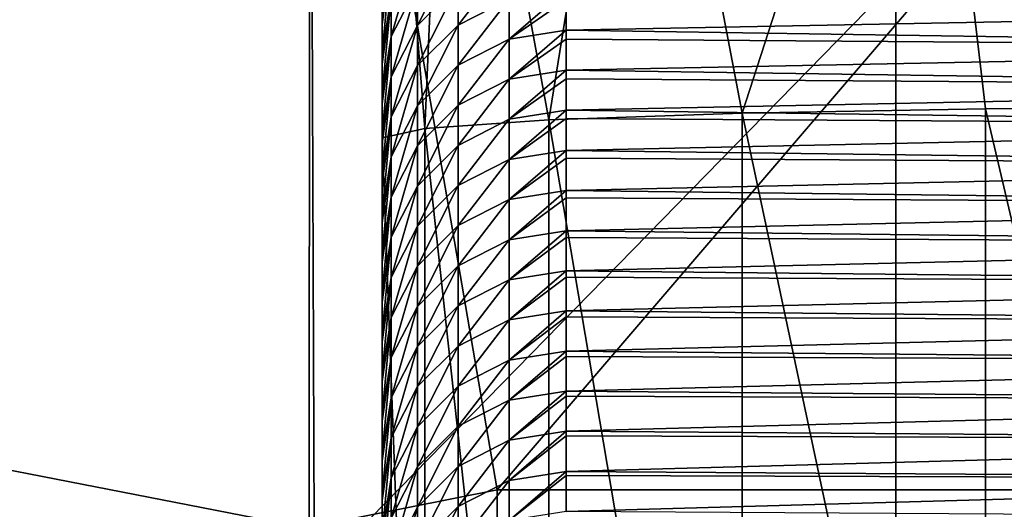
# Model space of a CAD drawing. Units: millimetres. Extents: x -108 to 122, y -42 to 42.
# Drawn here: x -63 to -59, y 11 to 13 of the extents above; entities that cross this region are included whole.
import ezdxf

# ---------------------------------------------------------------- set-up
doc = ezdxf.new("R2010")
doc.units = ezdxf.units.MM
doc.header["$LTSCALE"] = 65.185185
for name, color, linetype in [('1', 7, 'CONTINUOUS'), ('24', 7, 'CONTINUOUS'), ('41', 7, 'CONTINUOUS'), ('42', 7, 'CONTINUOUS'), ('52', 7, 'CONTINUOUS'), ('53', 7, 'CONTINUOUS'), ('54', 7, 'CONTINUOUS'), ('59', 7, 'CONTINUOUS')]:
    doc.layers.add(name, color=color, linetype=linetype)

msp = doc.modelspace()

# ---------------------------------------------------------------- linework, layer by layer
at = {"layer": '1', "linetype": 'Continuous'}
for points in [[(-59.0638, 8.295, 27.66), (-63.9574, 8.295, 27.66), (-59.0638, 13.3, 27.66), (-59.0638, 8.295, 27.66)], [(-59.0638, 13.3, 27.66), (-63.9574, 8.295, 27.66), (-63.9574, 13.3, 27.66), (-59.0638, 13.3, 27.66)], [(-54.1702, 8.295, 27.66), (-59.0638, 8.295, 27.66), (-54.1702, 13.3, 27.66), (-54.1702, 8.295, 27.66)], [(-54.1702, 13.3, 27.66), (-59.0638, 8.295, 27.66), (-59.0638, 13.3, 27.66), (-54.1702, 13.3, 27.66)]]:
    msp.add_3dface(points, dxfattribs=at)
at = {"layer": '24', "linetype": 'Continuous'}
for points in [[(-66.6206, 16.6454, 35.4532), (-66.6206, 11.8896, 35.4804), (-61.6156, 15.8298, 35.4585), (-66.6206, 16.6454, 35.4532)], [(-56.6106, 15.973, 35.4576), (-61.6156, 15.8298, 35.4585), (-60.8, 11.0827, 35.4841), (-56.6106, 15.973, 35.4576)], [(-56.6106, 11.0827, 35.4841), (-56.6106, 15.973, 35.4576), (-60.8, 11.0827, 35.4841), (-56.6106, 11.0827, 35.4841)], [(-61.6156, 15.8298, 35.4585), (-66.6206, 11.8896, 35.4804), (-61.6178, 10.9147, 35.4848), (-61.6156, 15.8298, 35.4585)], [(-61.6156, 15.8298, 35.4585), (-61.6178, 10.9147, 35.4848), (-61.5963, 10.9238, 35.4848), (-61.6156, 15.8298, 35.4585)], [(-60.8, 11.0827, 35.4841), (-61.6156, 15.8298, 35.4585), (-61.5963, 10.9238, 35.4848), (-60.8, 11.0827, 35.4841)], [(-66.6206, 11.8896, 35.4804), (-66.6206, 7.1338, 35.4985), (-62.2696, 10.473, 35.4867), (-66.6206, 11.8896, 35.4804)], [(-61.6178, 10.9147, 35.4848), (-66.6206, 11.8896, 35.4804), (-62.2696, 10.473, 35.4867), (-61.6178, 10.9147, 35.4848)]]:
    msp.add_3dface(points, dxfattribs=at)
at = {"layer": '41', "linetype": 'Continuous'}
for points in [[(-55.8, 11.0827, 35.4841), (-56.6106, 11.0827, 35.4841), (-60.8, 10.7027, 35.4109), (-55.8, 11.0827, 35.4841)], [(-55.8, 10.776, 35.4373), (-55.8, 11.0827, 35.4841), (-60.8, 10.7027, 35.4109), (-55.8, 10.776, 35.4373)], [(-56.6106, 11.0827, 35.4841), (-60.8, 11.0827, 35.4841), (-60.8, 10.7027, 35.4109), (-56.6106, 11.0827, 35.4841)]]:
    msp.add_3dface(points, dxfattribs=at)
at = {"layer": '42', "linetype": 'Continuous'}
msp.add_3dface([(-60.8, 11.0827, 35.4841), (-61.5963, 10.9238, 35.4848), (-60.8, 10.7027, 35.4109), (-60.8, 11.0827, 35.4841)], dxfattribs=at)
at = {"layer": '52', "linetype": 'Continuous'}
for points in [[(-60.5, 13.2175, 137.8423), (-55.5, 13.1789, 136.7377), (-60.5, 13.0839, 134.0147), (-60.5, 13.2175, 137.8423)], [(-55.5, 13.1789, 136.7377), (-55.5, 13.0081, 131.8458), (-60.5, 13.0839, 134.0147), (-55.5, 13.1789, 136.7377)], [(-60.5, 13.0839, 134.0147), (-55.5, 13.0081, 131.8458), (-60.5, 13.0449, 132.8979), (-60.5, 13.0839, 134.0147)], [(-60.5, 13.0449, 132.8979), (-55.5, 13.0081, 131.8458), (-60.5, 12.9092, 129.0128), (-60.5, 13.0449, 132.8979)], [(-55.5, 13.0081, 131.8458), (-55.5, 12.8373, 126.9539), (-60.5, 12.9092, 129.0128), (-55.5, 13.0081, 131.8458)], [(-60.5, 12.9092, 129.0128), (-55.5, 12.8373, 126.9539), (-60.5, 12.8722, 127.9534), (-60.5, 12.9092, 129.0128)], [(-60.5, 12.8722, 127.9534), (-55.5, 12.8373, 126.9539), (-60.5, 12.7345, 124.0108), (-60.5, 12.8722, 127.9534)], [(-55.5, 12.8373, 126.9539), (-55.5, 12.6665, 122.0621), (-60.5, 12.7345, 124.0108), (-55.5, 12.8373, 126.9539)], [(-60.5, 12.7345, 124.0108), (-55.5, 12.6665, 122.0621), (-60.5, 12.6995, 123.0089), (-60.5, 12.7345, 124.0108)], [(-60.5, 12.6995, 123.0089), (-55.5, 12.6665, 122.0621), (-60.5, 12.5598, 119.0089), (-60.5, 12.6995, 123.0089)], [(-55.5, 12.6665, 122.0621), (-55.5, 12.4956, 117.1702), (-60.5, 12.5598, 119.0089), (-55.5, 12.6665, 122.0621)], [(-60.5, 12.5598, 119.0089), (-55.5, 12.4956, 117.1702), (-60.5, 12.5269, 118.0645), (-60.5, 12.5598, 119.0089)], [(-60.5, 12.5269, 118.0645), (-55.5, 12.4956, 117.1702), (-60.5, 12.3852, 114.0069), (-60.5, 12.5269, 118.0645)], [(-55.5, 12.4956, 117.1702), (-55.5, 12.3248, 112.2784), (-60.5, 12.3852, 114.0069), (-55.5, 12.4956, 117.1702)], [(-60.5, 12.3852, 114.0069), (-55.5, 12.3248, 112.2784), (-60.5, 12.3542, 113.12), (-60.5, 12.3852, 114.0069)], [(-60.5, 12.3542, 113.12), (-55.5, 12.3248, 112.2784), (-60.5, 12.2105, 109.005), (-60.5, 12.3542, 113.12)], [(-55.5, 12.3248, 112.2784), (-55.5, 12.154, 107.3865), (-60.5, 12.2105, 109.005), (-55.5, 12.3248, 112.2784)], [(-60.5, 12.2105, 109.005), (-55.5, 12.154, 107.3865), (-60.5, 12.1815, 108.1755), (-60.5, 12.2105, 109.005)], [(-60.5, 12.1815, 108.1755), (-55.5, 12.154, 107.3865), (-60.5, 12.0358, 104.003), (-60.5, 12.1815, 108.1755)], [(-55.5, 12.154, 107.3865), (-55.5, 11.9832, 102.4947), (-60.5, 12.0358, 104.003), (-55.5, 12.154, 107.3865)], [(-60.5, 12.0358, 104.003), (-55.5, 11.9832, 102.4947), (-60.5, 12.0089, 103.2311), (-60.5, 12.0358, 104.003)], [(-60.5, 12.0089, 103.2311), (-55.5, 11.9832, 102.4947), (-60.5, 11.8612, 99.0011), (-60.5, 12.0089, 103.2311)], [(-55.5, 11.9832, 102.4947), (-55.5, 11.8123, 97.6028), (-60.5, 11.8612, 99.0011), (-55.5, 11.9832, 102.4947)], [(-60.5, 11.8612, 99.0011), (-55.5, 11.8123, 97.6028), (-60.5, 11.8362, 98.2866), (-60.5, 11.8612, 99.0011)], [(-60.5, 11.8362, 98.2866), (-55.5, 11.8123, 97.6028), (-60.5, 11.6865, 93.9991), (-60.5, 11.8362, 98.2866)], [(-55.5, 11.8123, 97.6028), (-55.5, 11.6415, 92.7109), (-60.5, 11.6865, 93.9991), (-55.5, 11.8123, 97.6028)], [(-60.5, 11.6865, 93.9991), (-55.5, 11.6415, 92.7109), (-60.5, 11.6635, 93.3422), (-60.5, 11.6865, 93.9991)], [(-60.5, 11.6635, 93.3422), (-55.5, 11.6415, 92.7109), (-60.5, 11.5118, 88.9972), (-60.5, 11.6635, 93.3422)], [(-55.5, 11.6415, 92.7109), (-55.5, 11.4707, 87.8191), (-60.5, 11.5118, 88.9972), (-55.5, 11.6415, 92.7109)], [(-60.5, 11.5118, 88.9972), (-55.5, 11.4707, 87.8191), (-60.5, 11.4909, 88.3977), (-60.5, 11.5118, 88.9972)], [(-60.5, 11.4909, 88.3977), (-55.5, 11.4707, 87.8191), (-60.5, 11.3371, 83.9952), (-60.5, 11.4909, 88.3977)], [(-55.5, 11.4707, 87.8191), (-55.5, 11.2998, 82.9272), (-60.5, 11.3371, 83.9952), (-55.5, 11.4707, 87.8191)], [(-60.5, 11.3371, 83.9952), (-55.5, 11.2998, 82.9272), (-60.5, 11.3182, 83.4532), (-60.5, 11.3371, 83.9952)], [(-60.5, 11.3182, 83.4532), (-55.5, 11.2998, 82.9272), (-60.5, 11.1625, 78.9933), (-60.5, 11.3182, 83.4532)], [(-55.5, 11.2998, 82.9272), (-55.5, 11.129, 78.0354), (-60.5, 11.1625, 78.9933), (-55.5, 11.2998, 82.9272)], [(-60.5, 11.1625, 78.9933), (-55.5, 11.129, 78.0354), (-60.5, 11.1455, 78.5088), (-60.5, 11.1625, 78.9933)], [(-60.5, 11.1455, 78.5088), (-55.5, 11.129, 78.0354), (-60.5, 10.9878, 73.9913), (-60.5, 11.1455, 78.5088)], [(-55.5, 11.129, 78.0354), (-55.5, 10.9582, 73.1435), (-60.5, 10.9878, 73.9913), (-55.5, 11.129, 78.0354)]]:
    msp.add_3dface(points, dxfattribs=at)
at = {"layer": '53', "linetype": 'Continuous'}
for points in [[(-61.3, 14.9044, 209.0719), (-61.3, 12.6144, 212.1207), (-61.3, 15.008, 212.0371), (-61.3, 14.9044, 209.0719)], [(-61.3, 14.8353, 207.0919), (-61.3, 12.6144, 212.1207), (-61.3, 14.9044, 209.0719), (-61.3, 14.8353, 207.0919)], [(-61.3, 12.4417, 207.1732), (-61.3, 12.6144, 212.1207), (-61.3, 14.8353, 207.0919), (-61.3, 12.4417, 207.1732)], [(-61.3, 14.7298, 204.07), (-61.3, 12.4417, 207.1732), (-61.3, 14.8353, 207.0919), (-61.3, 14.7298, 204.07)], [(-61.3, 14.6626, 202.1467), (-61.3, 12.4417, 207.1732), (-61.3, 14.7298, 204.07), (-61.3, 14.6626, 202.1467)], [(-61.3, 12.2689, 202.2256), (-61.3, 12.4417, 207.1732), (-61.3, 14.6626, 202.1467), (-61.3, 12.2689, 202.2256)], [(-61.3, 14.5551, 199.068), (-61.3, 12.2689, 202.2256), (-61.3, 14.6626, 202.1467), (-61.3, 14.5551, 199.068)], [(-61.3, 14.4899, 197.2014), (-61.3, 12.2689, 202.2256), (-61.3, 14.5551, 199.068), (-61.3, 14.4899, 197.2014)], [(-61.3, 12.0961, 197.2781), (-61.3, 12.2689, 202.2256), (-61.3, 14.4899, 197.2014), (-61.3, 12.0961, 197.2781)], [(-61.3, 14.3804, 194.0661), (-61.3, 12.0961, 197.2781), (-61.3, 14.4899, 197.2014), (-61.3, 14.3804, 194.0661)], [(-61.3, 14.3172, 192.2562), (-61.3, 12.0961, 197.2781), (-61.3, 14.3804, 194.0661), (-61.3, 14.3172, 192.2562)], [(-61.3, 11.9233, 192.3305), (-61.3, 12.0961, 197.2781), (-61.3, 14.3172, 192.2562), (-61.3, 11.9233, 192.3305)], [(-61.3, 14.2057, 189.0641), (-61.3, 11.9233, 192.3305), (-61.3, 14.3172, 192.2562), (-61.3, 14.2057, 189.0641)], [(-61.3, 14.1445, 187.311), (-61.3, 11.9233, 192.3305), (-61.3, 14.2057, 189.0641), (-61.3, 14.1445, 187.311)], [(-61.3, 11.7506, 187.3829), (-61.3, 11.9233, 192.3305), (-61.3, 14.1445, 187.311), (-61.3, 11.7506, 187.3829)], [(-61.3, 14.0311, 184.0622), (-61.3, 11.7506, 187.3829), (-61.3, 14.1445, 187.311), (-61.3, 14.0311, 184.0622)], [(-61.3, 13.9718, 182.3657), (-61.3, 11.7506, 187.3829), (-61.3, 14.0311, 184.0622), (-61.3, 13.9718, 182.3657)], [(-61.3, 11.5778, 182.4354), (-61.3, 11.7506, 187.3829), (-61.3, 13.9718, 182.3657), (-61.3, 11.5778, 182.4354)], [(-61.3, 13.8564, 179.0602), (-61.3, 11.5778, 182.4354), (-61.3, 13.9718, 182.3657), (-61.3, 13.8564, 179.0602)], [(-61.3, 13.7991, 177.4205), (-61.3, 11.5778, 182.4354), (-61.3, 13.8564, 179.0602), (-61.3, 13.7991, 177.4205)], [(-61.3, 11.405, 177.4878), (-61.3, 11.5778, 182.4354), (-61.3, 13.7991, 177.4205), (-61.3, 11.405, 177.4878)], [(-61.3, 13.6817, 174.0583), (-61.3, 11.405, 177.4878), (-61.3, 13.7991, 177.4205), (-61.3, 13.6817, 174.0583)], [(-61.3, 13.6264, 172.4753), (-61.3, 11.405, 177.4878), (-61.3, 13.6817, 174.0583), (-61.3, 13.6264, 172.4753)], [(-61.3, 11.2323, 172.5403), (-61.3, 11.405, 177.4878), (-61.3, 13.6264, 172.4753), (-61.3, 11.2323, 172.5403)], [(-61.3, 13.5071, 169.0563), (-61.3, 11.2323, 172.5403), (-61.3, 13.6264, 172.4753), (-61.3, 13.5071, 169.0563)], [(-61.3, 13.4538, 167.53), (-61.3, 11.2323, 172.5403), (-61.3, 13.5071, 169.0563), (-61.3, 13.4538, 167.53)], [(-61.3, 11.0595, 167.5927), (-61.3, 11.2323, 172.5403), (-61.3, 13.4538, 167.53), (-61.3, 11.0595, 167.5927)], [(-61.3, 13.3324, 164.0544), (-61.3, 11.0595, 167.5927), (-61.3, 13.4538, 167.53), (-61.3, 13.3324, 164.0544)], [(-61.3, 13.2811, 162.5848), (-61.3, 11.0595, 167.5927), (-61.3, 13.3324, 164.0544), (-61.3, 13.2811, 162.5848)], [(-61.3, 10.8867, 162.6451), (-61.3, 11.0595, 167.5927), (-61.3, 13.2811, 162.5848), (-61.3, 10.8867, 162.6451)], [(-61.3, 13.1577, 159.0524), (-61.3, 10.8867, 162.6451), (-61.3, 13.2811, 162.5848), (-61.3, 13.1577, 159.0524)], [(-61.3, 13.1084, 157.6395), (-61.3, 10.8867, 162.6451), (-61.3, 13.1577, 159.0524), (-61.3, 13.1084, 157.6395)], [(-61.3, 10.7139, 157.6976), (-61.3, 10.8867, 162.6451), (-61.3, 13.1084, 157.6395), (-61.3, 10.7139, 157.6976)], [(-61.3, 12.983, 154.0505), (-61.3, 10.7139, 157.6976), (-61.3, 13.1084, 157.6395), (-61.3, 12.983, 154.0505)], [(-61.3, 12.9357, 152.6943), (-61.3, 10.7139, 157.6976), (-61.3, 12.983, 154.0505), (-61.3, 12.9357, 152.6943)], [(-61.3, 10.5412, 152.75), (-61.3, 10.7139, 157.6976), (-61.3, 12.9357, 152.6943), (-61.3, 10.5412, 152.75)], [(-61.3, 12.8084, 149.0485), (-61.3, 10.5412, 152.75), (-61.3, 12.9357, 152.6943), (-61.3, 12.8084, 149.0485)], [(-61.3, 12.763, 147.7491), (-61.3, 10.5412, 152.75), (-61.3, 12.8084, 149.0485), (-61.3, 12.763, 147.7491)], [(-61.3, 10.3684, 147.8025), (-61.3, 10.5412, 152.75), (-61.3, 12.763, 147.7491), (-61.3, 10.3684, 147.8025)], [(-61.3, 12.6337, 144.0466), (-61.3, 10.3684, 147.8025), (-61.3, 12.763, 147.7491), (-61.3, 12.6337, 144.0466)], [(-61.3, 12.5903, 142.8038), (-61.3, 10.3684, 147.8025), (-61.3, 12.6337, 144.0466), (-61.3, 12.5903, 142.8038)], [(-61.3, 12.4417, 207.1732), (-61.3, 7.6125, 212.2954), (-61.3, 12.6144, 212.1207), (-61.3, 12.4417, 207.1732)], [(-61.3, 10.1956, 142.8549), (-61.3, 10.3684, 147.8025), (-61.3, 12.5903, 142.8038), (-61.3, 10.1956, 142.8549)], [(-61.3, 12.459, 139.0446), (-61.3, 10.1956, 142.8549), (-61.3, 12.5903, 142.8038), (-61.3, 12.459, 139.0446)], [(-61.3, 12.4176, 137.8586), (-61.3, 10.1956, 142.8549), (-61.3, 12.459, 139.0446), (-61.3, 12.4176, 137.8586)], [(-61.3, 7.4395, 207.343), (-61.3, 7.6125, 212.2954), (-61.3, 12.4417, 207.1732), (-61.3, 7.4395, 207.343)], [(-61.3, 12.2689, 202.2256), (-61.3, 7.4395, 207.343), (-61.3, 12.4417, 207.1732), (-61.3, 12.2689, 202.2256)], [(-61.3, 10.0228, 137.9074), (-61.3, 10.1956, 142.8549), (-61.3, 12.4176, 137.8586), (-61.3, 10.0228, 137.9074)], [(-61.3, 12.2843, 134.0427), (-61.3, 10.0228, 137.9074), (-61.3, 12.4176, 137.8586), (-61.3, 12.2843, 134.0427)], [(-61.3, 12.2449, 132.9134), (-61.3, 10.0228, 137.9074), (-61.3, 12.2843, 134.0427), (-61.3, 12.2449, 132.9134)], [(-61.3, 7.2666, 202.3906), (-61.3, 7.4395, 207.343), (-61.3, 12.2689, 202.2256), (-61.3, 7.2666, 202.3906)], [(-61.3, 12.0961, 197.2781), (-61.3, 7.2666, 202.3906), (-61.3, 12.2689, 202.2256), (-61.3, 12.0961, 197.2781)], [(-61.3, 9.8501, 132.9598), (-61.3, 10.0228, 137.9074), (-61.3, 12.2449, 132.9134), (-61.3, 9.8501, 132.9598)], [(-61.3, 12.1097, 129.0407), (-61.3, 9.8501, 132.9598), (-61.3, 12.2449, 132.9134), (-61.3, 12.1097, 129.0407)], [(-61.3, 12.0722, 127.9681), (-61.3, 9.8501, 132.9598), (-61.3, 12.1097, 129.0407), (-61.3, 12.0722, 127.9681)], [(-61.3, 7.0937, 197.4382), (-61.3, 7.2666, 202.3906), (-61.3, 12.0961, 197.2781), (-61.3, 7.0937, 197.4382)], [(-61.3, 11.9233, 192.3305), (-61.3, 7.0937, 197.4382), (-61.3, 12.0961, 197.2781), (-61.3, 11.9233, 192.3305)], [(-61.3, 9.6773, 128.0122), (-61.3, 9.8501, 132.9598), (-61.3, 12.0722, 127.9681), (-61.3, 9.6773, 128.0122)], [(-61.3, 11.935, 124.0388), (-61.3, 9.6773, 128.0122), (-61.3, 12.0722, 127.9681), (-61.3, 11.935, 124.0388)], [(-61.3, 11.8995, 123.0229), (-61.3, 9.6773, 128.0122), (-61.3, 11.935, 124.0388), (-61.3, 11.8995, 123.0229)], [(-61.3, 6.9207, 192.4858), (-61.3, 7.0937, 197.4382), (-61.3, 11.9233, 192.3305), (-61.3, 6.9207, 192.4858)], [(-61.3, 11.7506, 187.3829), (-61.3, 6.9207, 192.4858), (-61.3, 11.9233, 192.3305), (-61.3, 11.7506, 187.3829)], [(-61.3, 9.5045, 123.0647), (-61.3, 9.6773, 128.0122), (-61.3, 11.8995, 123.0229), (-61.3, 9.5045, 123.0647)], [(-61.3, 11.7603, 119.0368), (-61.3, 9.5045, 123.0647), (-61.3, 11.8995, 123.0229), (-61.3, 11.7603, 119.0368)], [(-61.3, 11.7268, 118.0777), (-61.3, 9.5045, 123.0647), (-61.3, 11.7603, 119.0368), (-61.3, 11.7268, 118.0777)], [(-61.3, 6.7478, 187.5333), (-61.3, 6.9207, 192.4858), (-61.3, 11.7506, 187.3829), (-61.3, 6.7478, 187.5333)], [(-61.3, 11.5778, 182.4354), (-61.3, 6.7478, 187.5333), (-61.3, 11.7506, 187.3829), (-61.3, 11.5778, 182.4354)], [(-61.3, 9.3318, 118.1171), (-61.3, 9.5045, 123.0647), (-61.3, 11.7268, 118.0777), (-61.3, 9.3318, 118.1171)], [(-61.3, 11.5857, 114.0349), (-61.3, 9.3318, 118.1171), (-61.3, 11.7268, 118.0777), (-61.3, 11.5857, 114.0349)], [(-61.3, 11.5541, 113.1324), (-61.3, 9.3318, 118.1171), (-61.3, 11.5857, 114.0349), (-61.3, 11.5541, 113.1324)], [(-61.3, 6.5748, 182.5809), (-61.3, 6.7478, 187.5333), (-61.3, 11.5778, 182.4354), (-61.3, 6.5748, 182.5809)], [(-61.3, 11.405, 177.4878), (-61.3, 6.5748, 182.5809), (-61.3, 11.5778, 182.4354), (-61.3, 11.405, 177.4878)], [(-61.3, 9.159, 113.1696), (-61.3, 9.3318, 118.1171), (-61.3, 11.5541, 113.1324), (-61.3, 9.159, 113.1696)], [(-61.3, 11.411, 109.0329), (-61.3, 9.159, 113.1696), (-61.3, 11.5541, 113.1324), (-61.3, 11.411, 109.0329)], [(-61.3, 11.3815, 108.1872), (-61.3, 9.159, 113.1696), (-61.3, 11.411, 109.0329), (-61.3, 11.3815, 108.1872)], [(-61.3, 6.4019, 177.6285), (-61.3, 6.5748, 182.5809), (-61.3, 11.405, 177.4878), (-61.3, 6.4019, 177.6285)], [(-61.3, 11.2323, 172.5403), (-61.3, 6.4019, 177.6285), (-61.3, 11.405, 177.4878), (-61.3, 11.2323, 172.5403)], [(-61.3, 8.9862, 108.222), (-61.3, 9.159, 113.1696), (-61.3, 11.3815, 108.1872), (-61.3, 8.9862, 108.222)], [(-61.3, 11.2363, 104.031), (-61.3, 8.9862, 108.222), (-61.3, 11.3815, 108.1872), (-61.3, 11.2363, 104.031)], [(-61.3, 11.2088, 103.2419), (-61.3, 8.9862, 108.222), (-61.3, 11.2363, 104.031), (-61.3, 11.2088, 103.2419)], [(-61.3, 6.2289, 172.6761), (-61.3, 6.4019, 177.6285), (-61.3, 11.2323, 172.5403), (-61.3, 6.2289, 172.6761)], [(-61.3, 11.0595, 167.5927), (-61.3, 6.2289, 172.6761), (-61.3, 11.2323, 172.5403), (-61.3, 11.0595, 167.5927)], [(-61.3, 8.8134, 103.2744), (-61.3, 8.9862, 108.222), (-61.3, 11.2088, 103.2419), (-61.3, 8.8134, 103.2744)], [(-61.3, 11.0616, 99.029), (-61.3, 8.8134, 103.2744), (-61.3, 11.2088, 103.2419), (-61.3, 11.0616, 99.029)], [(-61.3, 11.0361, 98.2967), (-61.3, 8.8134, 103.2744), (-61.3, 11.0616, 99.029), (-61.3, 11.0361, 98.2967)], [(-61.3, 6.056, 167.7237), (-61.3, 6.2289, 172.6761), (-61.3, 11.0595, 167.5927), (-61.3, 6.056, 167.7237)], [(-61.3, 10.8867, 162.6451), (-61.3, 6.056, 167.7237), (-61.3, 11.0595, 167.5927), (-61.3, 10.8867, 162.6451)], [(-61.3, 8.6407, 98.3269), (-61.3, 8.8134, 103.2744), (-61.3, 11.0361, 98.2967), (-61.3, 8.6407, 98.3269)], [(-61.3, 10.887, 94.0271), (-61.3, 8.6407, 98.3269), (-61.3, 11.0361, 98.2967), (-61.3, 10.887, 94.0271)]]:
    msp.add_3dface(points, dxfattribs=at)
at = {"layer": '54', "linetype": 'Continuous'}
for points in [[(-57.5, 15.1406, 215.8348), (-58.9542, 15.1305, 215.5457), (-57.5, 12.7471, 215.9184), (-57.5, 15.1406, 215.8348)], [(-60.187, 15.1017, 214.7225), (-61.0107, 15.0587, 213.4905), (-60.5743, 12.6924, 214.353), (-60.187, 15.1017, 214.7225)], [(-59.7336, 12.7217, 215.1931), (-60.187, 15.1017, 214.7225), (-60.5743, 12.6924, 214.353), (-59.7336, 12.7217, 215.1931)], [(-58.9542, 15.1305, 215.5457), (-60.187, 15.1017, 214.7225), (-59.7336, 12.7217, 215.1931), (-58.9542, 15.1305, 215.5457)], [(-58.6743, 12.7406, 215.7325), (-58.9542, 15.1305, 215.5457), (-59.7336, 12.7217, 215.1931), (-58.6743, 12.7406, 215.7325)], [(-57.5, 12.7471, 215.9184), (-58.9542, 15.1305, 215.5457), (-58.6743, 12.7406, 215.7325), (-57.5, 12.7471, 215.9184)], [(-61.0107, 15.0587, 213.4905), (-61.3, 15.008, 212.0371), (-61.114, 12.6554, 213.2943), (-61.0107, 15.0587, 213.4905)], [(-60.5743, 12.6924, 214.353), (-61.0107, 15.0587, 213.4905), (-61.114, 12.6554, 213.2943), (-60.5743, 12.6924, 214.353)], [(-61.3, 15.008, 212.0371), (-61.3, 12.6144, 212.1207), (-61.114, 12.6554, 213.2943), (-61.3, 15.008, 212.0371)], [(-58.6743, 12.7406, 215.7325), (-59.7336, 12.7217, 215.1931), (-58.6743, 7.7386, 215.9072), (-58.6743, 12.7406, 215.7325)], [(-57.5, 12.7471, 215.9184), (-58.6743, 12.7406, 215.7325), (-57.5, 7.7451, 216.0931), (-57.5, 12.7471, 215.9184)], [(-58.6743, 12.7406, 215.7325), (-58.6743, 7.7386, 215.9072), (-57.5, 7.7451, 216.0931), (-58.6743, 12.7406, 215.7325)], [(-60.5743, 12.6924, 214.353), (-61.114, 12.6554, 213.2943), (-60.5743, 7.6904, 214.5276), (-60.5743, 12.6924, 214.353)], [(-59.7336, 12.7217, 215.1931), (-60.5743, 12.6924, 214.353), (-59.7336, 7.7198, 215.3678), (-59.7336, 12.7217, 215.1931)], [(-60.5743, 12.6924, 214.353), (-60.5743, 7.6904, 214.5276), (-59.7336, 7.7198, 215.3678), (-60.5743, 12.6924, 214.353)], [(-59.7336, 12.7217, 215.1931), (-59.7336, 7.7198, 215.3678), (-58.6743, 7.7386, 215.9072), (-59.7336, 12.7217, 215.1931)], [(-61.114, 12.6554, 213.2943), (-61.3, 12.6144, 212.1207), (-61.114, 7.6535, 213.4689), (-61.114, 12.6554, 213.2943)], [(-61.114, 12.6554, 213.2943), (-61.114, 7.6535, 213.4689), (-60.5743, 7.6904, 214.5276), (-61.114, 12.6554, 213.2943)], [(-61.3, 12.6144, 212.1207), (-61.3, 7.6125, 212.2954), (-61.114, 7.6535, 213.4689), (-61.3, 12.6144, 212.1207)]]:
    msp.add_3dface(points, dxfattribs=at)
at = {"layer": '59', "linetype": 'Continuous'}
for points in [[(-61.1472, 13.2783, 149.0321), (-61.2608, 13.0554, 149.0399), (-61.1472, 13.453, 154.0341), (-61.1472, 13.2783, 149.0321)], [(-61.1472, 13.453, 154.0341), (-61.2608, 13.0554, 149.0399), (-61.2608, 13.2301, 154.0418), (-61.1472, 13.453, 154.0341)], [(-60.9702, 13.2805, 144.024), (-61.1472, 13.1036, 144.0302), (-60.9702, 13.4552, 149.0259), (-60.9702, 13.2805, 144.024)], [(-60.9702, 13.4552, 149.0259), (-61.1472, 13.1036, 144.0302), (-61.1472, 13.2783, 149.0321), (-60.9702, 13.4552, 149.0259)], [(-61.3, 12.983, 154.0505), (-61.3, 13.1084, 157.6395), (-61.2608, 13.4048, 159.0438), (-61.3, 12.983, 154.0505)], [(-61.2608, 13.2301, 154.0418), (-61.3, 12.983, 154.0505), (-61.2608, 13.4048, 159.0438), (-61.2608, 13.2301, 154.0418)], [(-61.3, 13.1084, 157.6395), (-61.3, 13.1577, 159.0524), (-61.2608, 13.4048, 159.0438), (-61.3, 13.1084, 157.6395)], [(-60.7472, 13.2194, 139.0181), (-60.9702, 13.1058, 139.022), (-60.7472, 13.3941, 144.02), (-60.7472, 13.2194, 139.0181)], [(-60.7472, 13.3941, 144.02), (-60.9702, 13.1058, 139.022), (-60.9702, 13.2805, 144.024), (-60.7472, 13.3941, 144.02)], [(-61.1472, 13.1036, 144.0302), (-61.2608, 12.8808, 144.0379), (-61.1472, 13.2783, 149.0321), (-61.1472, 13.1036, 144.0302)], [(-61.1472, 13.2783, 149.0321), (-61.2608, 12.8808, 144.0379), (-61.2608, 13.0554, 149.0399), (-61.1472, 13.2783, 149.0321)], [(-60.9702, 13.1058, 139.022), (-61.1472, 12.929, 139.0282), (-60.9702, 13.2805, 144.024), (-60.9702, 13.1058, 139.022)], [(-60.9702, 13.2805, 144.024), (-61.1472, 12.929, 139.0282), (-61.1472, 13.1036, 144.0302), (-60.9702, 13.2805, 144.024)], [(-60.5, 13.2585, 139.0167), (-60.5, 13.2175, 137.8423), (-60.7472, 13.0447, 134.0161), (-60.5, 13.2585, 139.0167)], [(-60.5, 13.2585, 139.0167), (-60.7472, 13.0447, 134.0161), (-60.7472, 13.2194, 139.0181), (-60.5, 13.2585, 139.0167)], [(-61.3, 12.8084, 149.0485), (-61.3, 12.9357, 152.6943), (-61.2608, 13.2301, 154.0418), (-61.3, 12.8084, 149.0485)], [(-61.2608, 13.0554, 149.0399), (-61.3, 12.8084, 149.0485), (-61.2608, 13.2301, 154.0418), (-61.2608, 13.0554, 149.0399)], [(-61.3, 12.9357, 152.6943), (-61.3, 12.983, 154.0505), (-61.2608, 13.2301, 154.0418), (-61.3, 12.9357, 152.6943)], [(-60.7472, 13.0447, 134.0161), (-60.9702, 12.9312, 134.0201), (-60.7472, 13.2194, 139.0181), (-60.7472, 13.0447, 134.0161)], [(-60.7472, 13.2194, 139.0181), (-60.9702, 12.9312, 134.0201), (-60.9702, 13.1058, 139.022), (-60.7472, 13.2194, 139.0181)], [(-60.5, 13.2175, 137.8423), (-60.5, 13.0839, 134.0147), (-60.7472, 13.0447, 134.0161), (-60.5, 13.2175, 137.8423)], [(-61.1472, 12.929, 139.0282), (-61.2608, 12.7061, 139.036), (-61.1472, 13.1036, 144.0302), (-61.1472, 12.929, 139.0282)], [(-61.1472, 13.1036, 144.0302), (-61.2608, 12.7061, 139.036), (-61.2608, 12.8808, 144.0379), (-61.1472, 13.1036, 144.0302)], [(-60.9702, 12.9312, 134.0201), (-61.1472, 12.7543, 134.0263), (-60.9702, 13.1058, 139.022), (-60.9702, 12.9312, 134.0201)], [(-60.9702, 13.1058, 139.022), (-61.1472, 12.7543, 134.0263), (-61.1472, 12.929, 139.0282), (-60.9702, 13.1058, 139.022)], [(-60.5, 13.0839, 134.0147), (-60.5, 13.0449, 132.8979), (-60.7472, 12.8701, 129.0142), (-60.5, 13.0839, 134.0147)], [(-60.5, 13.0839, 134.0147), (-60.7472, 12.8701, 129.0142), (-60.7472, 13.0447, 134.0161), (-60.5, 13.0839, 134.0147)], [(-61.3, 12.6337, 144.0466), (-61.3, 12.763, 147.7491), (-61.2608, 13.0554, 149.0399), (-61.3, 12.6337, 144.0466)], [(-61.2608, 12.8808, 144.0379), (-61.3, 12.6337, 144.0466), (-61.2608, 13.0554, 149.0399), (-61.2608, 12.8808, 144.0379)], [(-61.3, 12.763, 147.7491), (-61.3, 12.8084, 149.0485), (-61.2608, 13.0554, 149.0399), (-61.3, 12.763, 147.7491)], [(-60.7472, 12.8701, 129.0142), (-60.9702, 12.7565, 129.0181), (-60.7472, 13.0447, 134.0161), (-60.7472, 12.8701, 129.0142)], [(-60.7472, 13.0447, 134.0161), (-60.9702, 12.7565, 129.0181), (-60.9702, 12.9312, 134.0201), (-60.7472, 13.0447, 134.0161)], [(-60.5, 13.0449, 132.8979), (-60.5, 12.9092, 129.0128), (-60.7472, 12.8701, 129.0142), (-60.5, 13.0449, 132.8979)], [(-61.1472, 12.7543, 134.0263), (-61.2608, 12.5314, 134.034), (-61.1472, 12.929, 139.0282), (-61.1472, 12.7543, 134.0263)], [(-61.1472, 12.929, 139.0282), (-61.2608, 12.5314, 134.034), (-61.2608, 12.7061, 139.036), (-61.1472, 12.929, 139.0282)], [(-60.9702, 12.7565, 129.0181), (-61.1472, 12.5796, 129.0243), (-60.9702, 12.9312, 134.0201), (-60.9702, 12.7565, 129.0181)], [(-60.9702, 12.9312, 134.0201), (-61.1472, 12.5796, 129.0243), (-61.1472, 12.7543, 134.0263), (-60.9702, 12.9312, 134.0201)], [(-60.5, 12.9092, 129.0128), (-60.5, 12.8722, 127.9534), (-60.7472, 12.6954, 124.0122), (-60.5, 12.9092, 129.0128)], [(-60.5, 12.9092, 129.0128), (-60.7472, 12.6954, 124.0122), (-60.7472, 12.8701, 129.0142), (-60.5, 12.9092, 129.0128)], [(-61.3, 12.459, 139.0446), (-61.3, 12.5903, 142.8038), (-61.2608, 12.8808, 144.0379), (-61.3, 12.459, 139.0446)], [(-61.2608, 12.7061, 139.036), (-61.3, 12.459, 139.0446), (-61.2608, 12.8808, 144.0379), (-61.2608, 12.7061, 139.036)], [(-61.3, 12.5903, 142.8038), (-61.3, 12.6337, 144.0466), (-61.2608, 12.8808, 144.0379), (-61.3, 12.5903, 142.8038)], [(-60.7472, 12.6954, 124.0122), (-60.9702, 12.5818, 124.0162), (-60.7472, 12.8701, 129.0142), (-60.7472, 12.6954, 124.0122)], [(-60.7472, 12.8701, 129.0142), (-60.9702, 12.5818, 124.0162), (-60.9702, 12.7565, 129.0181), (-60.7472, 12.8701, 129.0142)], [(-60.5, 12.8722, 127.9534), (-60.5, 12.7345, 124.0108), (-60.7472, 12.6954, 124.0122), (-60.5, 12.8722, 127.9534)], [(-61.1472, 12.5796, 129.0243), (-61.2608, 12.3567, 129.0321), (-61.1472, 12.7543, 134.0263), (-61.1472, 12.5796, 129.0243)], [(-61.1472, 12.7543, 134.0263), (-61.2608, 12.3567, 129.0321), (-61.2608, 12.5314, 134.034), (-61.1472, 12.7543, 134.0263)], [(-60.9702, 12.5818, 124.0162), (-61.1472, 12.4049, 124.0223), (-60.9702, 12.7565, 129.0181), (-60.9702, 12.5818, 124.0162)], [(-60.9702, 12.7565, 129.0181), (-61.1472, 12.4049, 124.0223), (-61.1472, 12.5796, 129.0243), (-60.9702, 12.7565, 129.0181)], [(-60.5, 12.7345, 124.0108), (-60.5, 12.6995, 123.0089), (-60.7472, 12.5207, 119.0103), (-60.5, 12.7345, 124.0108)], [(-60.5, 12.7345, 124.0108), (-60.7472, 12.5207, 119.0103), (-60.7472, 12.6954, 124.0122), (-60.5, 12.7345, 124.0108)], [(-61.3, 12.2843, 134.0427), (-61.3, 12.4176, 137.8586), (-61.2608, 12.7061, 139.036), (-61.3, 12.2843, 134.0427)], [(-61.2608, 12.5314, 134.034), (-61.3, 12.2843, 134.0427), (-61.2608, 12.7061, 139.036), (-61.2608, 12.5314, 134.034)], [(-61.3, 12.4176, 137.8586), (-61.3, 12.459, 139.0446), (-61.2608, 12.7061, 139.036), (-61.3, 12.4176, 137.8586)], [(-60.7472, 12.5207, 119.0103), (-60.9702, 12.4071, 119.0142), (-60.7472, 12.6954, 124.0122), (-60.7472, 12.5207, 119.0103)], [(-60.7472, 12.6954, 124.0122), (-60.9702, 12.4071, 119.0142), (-60.9702, 12.5818, 124.0162), (-60.7472, 12.6954, 124.0122)], [(-60.5, 12.6995, 123.0089), (-60.5, 12.5598, 119.0089), (-60.7472, 12.5207, 119.0103), (-60.5, 12.6995, 123.0089)], [(-61.1472, 12.4049, 124.0223), (-61.2608, 12.1821, 124.0301), (-61.1472, 12.5796, 129.0243), (-61.1472, 12.4049, 124.0223)], [(-61.1472, 12.5796, 129.0243), (-61.2608, 12.1821, 124.0301), (-61.2608, 12.3567, 129.0321), (-61.1472, 12.5796, 129.0243)], [(-60.9702, 12.4071, 119.0142), (-61.1472, 12.2303, 119.0204), (-60.9702, 12.5818, 124.0162), (-60.9702, 12.4071, 119.0142)], [(-60.9702, 12.5818, 124.0162), (-61.1472, 12.2303, 119.0204), (-61.1472, 12.4049, 124.0223), (-60.9702, 12.5818, 124.0162)], [(-61.3, 12.1097, 129.0407), (-61.3, 12.2449, 132.9134), (-61.2608, 12.5314, 134.034), (-61.3, 12.1097, 129.0407)], [(-61.2608, 12.3567, 129.0321), (-61.3, 12.1097, 129.0407), (-61.2608, 12.5314, 134.034), (-61.2608, 12.3567, 129.0321)], [(-61.3, 12.2449, 132.9134), (-61.3, 12.2843, 134.0427), (-61.2608, 12.5314, 134.034), (-61.3, 12.2449, 132.9134)], [(-60.7472, 12.346, 114.0083), (-60.9702, 12.2325, 114.0123), (-60.7472, 12.5207, 119.0103), (-60.7472, 12.346, 114.0083)], [(-60.7472, 12.5207, 119.0103), (-60.9702, 12.2325, 114.0123), (-60.9702, 12.4071, 119.0142), (-60.7472, 12.5207, 119.0103)], [(-60.5, 12.5598, 119.0089), (-60.5, 12.5269, 118.0645), (-60.7472, 12.346, 114.0083), (-60.5, 12.5598, 119.0089)], [(-60.5, 12.5598, 119.0089), (-60.7472, 12.346, 114.0083), (-60.7472, 12.5207, 119.0103), (-60.5, 12.5598, 119.0089)], [(-60.5, 12.5269, 118.0645), (-60.5, 12.3852, 114.0069), (-60.7472, 12.346, 114.0083), (-60.5, 12.5269, 118.0645)], [(-61.1472, 12.2303, 119.0204), (-61.2608, 12.0074, 119.0282), (-61.1472, 12.4049, 124.0223), (-61.1472, 12.2303, 119.0204)], [(-61.1472, 12.4049, 124.0223), (-61.2608, 12.0074, 119.0282), (-61.2608, 12.1821, 124.0301), (-61.1472, 12.4049, 124.0223)], [(-60.9702, 12.2325, 114.0123), (-61.1472, 12.0556, 114.0184), (-60.9702, 12.4071, 119.0142), (-60.9702, 12.2325, 114.0123)], [(-60.9702, 12.4071, 119.0142), (-61.1472, 12.0556, 114.0184), (-61.1472, 12.2303, 119.0204), (-60.9702, 12.4071, 119.0142)], [(-61.3, 11.935, 124.0388), (-61.3, 12.0722, 127.9681), (-61.2608, 12.3567, 129.0321), (-61.3, 11.935, 124.0388)], [(-61.2608, 12.1821, 124.0301), (-61.3, 11.935, 124.0388), (-61.2608, 12.3567, 129.0321), (-61.2608, 12.1821, 124.0301)], [(-61.3, 12.0722, 127.9681), (-61.3, 12.1097, 129.0407), (-61.2608, 12.3567, 129.0321), (-61.3, 12.0722, 127.9681)], [(-60.7472, 12.1714, 109.0064), (-60.9702, 12.0578, 109.0103), (-60.7472, 12.346, 114.0083), (-60.7472, 12.1714, 109.0064)], [(-60.7472, 12.346, 114.0083), (-60.9702, 12.0578, 109.0103), (-60.9702, 12.2325, 114.0123), (-60.7472, 12.346, 114.0083)], [(-60.5, 12.3852, 114.0069), (-60.5, 12.3542, 113.12), (-60.7472, 12.1714, 109.0064), (-60.5, 12.3852, 114.0069)], [(-60.5, 12.3852, 114.0069), (-60.7472, 12.1714, 109.0064), (-60.7472, 12.346, 114.0083), (-60.5, 12.3852, 114.0069)], [(-60.5, 12.3542, 113.12), (-60.5, 12.2105, 109.005), (-60.7472, 12.1714, 109.0064), (-60.5, 12.3542, 113.12)], [(-61.1472, 12.0556, 114.0184), (-61.2608, 11.8327, 114.0262), (-61.1472, 12.2303, 119.0204), (-61.1472, 12.0556, 114.0184)], [(-61.1472, 12.2303, 119.0204), (-61.2608, 11.8327, 114.0262), (-61.2608, 12.0074, 119.0282), (-61.1472, 12.2303, 119.0204)], [(-60.9702, 12.0578, 109.0103), (-61.1472, 11.8809, 109.0165), (-60.9702, 12.2325, 114.0123), (-60.9702, 12.0578, 109.0103)], [(-60.9702, 12.2325, 114.0123), (-61.1472, 11.8809, 109.0165), (-61.1472, 12.0556, 114.0184), (-60.9702, 12.2325, 114.0123)], [(-61.3, 11.7603, 119.0368), (-61.3, 11.8995, 123.0229), (-61.2608, 12.1821, 124.0301), (-61.3, 11.7603, 119.0368)], [(-61.2608, 12.0074, 119.0282), (-61.3, 11.7603, 119.0368), (-61.2608, 12.1821, 124.0301), (-61.2608, 12.0074, 119.0282)], [(-61.3, 11.8995, 123.0229), (-61.3, 11.935, 124.0388), (-61.2608, 12.1821, 124.0301), (-61.3, 11.8995, 123.0229)], [(-60.5, 12.2105, 109.005), (-60.5, 12.1815, 108.1755), (-60.7472, 11.9967, 104.0044), (-60.5, 12.2105, 109.005)], [(-60.5, 12.2105, 109.005), (-60.7472, 11.9967, 104.0044), (-60.7472, 12.1714, 109.0064), (-60.5, 12.2105, 109.005)], [(-60.5, 12.1815, 108.1755), (-60.5, 12.0358, 104.003), (-60.7472, 11.9967, 104.0044), (-60.5, 12.1815, 108.1755)], [(-60.7472, 11.9967, 104.0044), (-60.9702, 11.8831, 104.0084), (-60.7472, 12.1714, 109.0064), (-60.7472, 11.9967, 104.0044)], [(-60.7472, 12.1714, 109.0064), (-60.9702, 11.8831, 104.0084), (-60.9702, 12.0578, 109.0103), (-60.7472, 12.1714, 109.0064)], [(-61.1472, 11.8809, 109.0165), (-61.2608, 11.658, 109.0243), (-61.1472, 12.0556, 114.0184), (-61.1472, 11.8809, 109.0165)], [(-61.1472, 12.0556, 114.0184), (-61.2608, 11.658, 109.0243), (-61.2608, 11.8327, 114.0262), (-61.1472, 12.0556, 114.0184)], [(-60.9702, 11.8831, 104.0084), (-61.1472, 11.7063, 104.0145), (-60.9702, 12.0578, 109.0103), (-60.9702, 11.8831, 104.0084)], [(-60.9702, 12.0578, 109.0103), (-61.1472, 11.7063, 104.0145), (-61.1472, 11.8809, 109.0165), (-60.9702, 12.0578, 109.0103)], [(-61.3, 11.5857, 114.0349), (-61.3, 11.7268, 118.0777), (-61.2608, 12.0074, 119.0282), (-61.3, 11.5857, 114.0349)], [(-61.2608, 11.8327, 114.0262), (-61.3, 11.5857, 114.0349), (-61.2608, 12.0074, 119.0282), (-61.2608, 11.8327, 114.0262)], [(-61.3, 11.7268, 118.0777), (-61.3, 11.7603, 119.0368), (-61.2608, 12.0074, 119.0282), (-61.3, 11.7268, 118.0777)], [(-60.5, 12.0358, 104.003), (-60.5, 12.0089, 103.2311), (-60.7472, 11.822, 99.0025), (-60.5, 12.0358, 104.003)], [(-60.5, 12.0358, 104.003), (-60.7472, 11.822, 99.0025), (-60.7472, 11.9967, 104.0044), (-60.5, 12.0358, 104.003)], [(-60.5, 12.0089, 103.2311), (-60.5, 11.8612, 99.0011), (-60.7472, 11.822, 99.0025), (-60.5, 12.0089, 103.2311)], [(-60.7472, 11.822, 99.0025), (-60.9702, 11.7085, 99.0064), (-60.7472, 11.9967, 104.0044), (-60.7472, 11.822, 99.0025)], [(-60.7472, 11.9967, 104.0044), (-60.9702, 11.7085, 99.0064), (-60.9702, 11.8831, 104.0084), (-60.7472, 11.9967, 104.0044)], [(-61.1472, 11.7063, 104.0145), (-61.2608, 11.4834, 104.0223), (-61.1472, 11.8809, 109.0165), (-61.1472, 11.7063, 104.0145)], [(-61.1472, 11.8809, 109.0165), (-61.2608, 11.4834, 104.0223), (-61.2608, 11.658, 109.0243), (-61.1472, 11.8809, 109.0165)], [(-60.9702, 11.7085, 99.0064), (-61.1472, 11.5316, 99.0126), (-60.9702, 11.8831, 104.0084), (-60.9702, 11.7085, 99.0064)], [(-60.9702, 11.8831, 104.0084), (-61.1472, 11.5316, 99.0126), (-61.1472, 11.7063, 104.0145), (-60.9702, 11.8831, 104.0084)], [(-61.3, 11.411, 109.0329), (-61.3, 11.5541, 113.1324), (-61.2608, 11.8327, 114.0262), (-61.3, 11.411, 109.0329)], [(-61.2608, 11.658, 109.0243), (-61.3, 11.411, 109.0329), (-61.2608, 11.8327, 114.0262), (-61.2608, 11.658, 109.0243)], [(-61.3, 11.5541, 113.1324), (-61.3, 11.5857, 114.0349), (-61.2608, 11.8327, 114.0262), (-61.3, 11.5541, 113.1324)], [(-60.5, 11.8612, 99.0011), (-60.5, 11.8362, 98.2866), (-60.7472, 11.6474, 94.0005), (-60.5, 11.8612, 99.0011)], [(-60.5, 11.8612, 99.0011), (-60.7472, 11.6474, 94.0005), (-60.7472, 11.822, 99.0025), (-60.5, 11.8612, 99.0011)], [(-60.5, 11.8362, 98.2866), (-60.5, 11.6865, 93.9991), (-60.7472, 11.6474, 94.0005), (-60.5, 11.8362, 98.2866)], [(-60.7472, 11.6474, 94.0005), (-60.9702, 11.5338, 94.0045), (-60.7472, 11.822, 99.0025), (-60.7472, 11.6474, 94.0005)], [(-60.7472, 11.822, 99.0025), (-60.9702, 11.5338, 94.0045), (-60.9702, 11.7085, 99.0064), (-60.7472, 11.822, 99.0025)], [(-61.1472, 11.5316, 99.0126), (-61.2608, 11.3087, 99.0204), (-61.1472, 11.7063, 104.0145), (-61.1472, 11.5316, 99.0126)], [(-61.1472, 11.7063, 104.0145), (-61.2608, 11.3087, 99.0204), (-61.2608, 11.4834, 104.0223), (-61.1472, 11.7063, 104.0145)], [(-60.9702, 11.5338, 94.0045), (-61.1472, 11.3569, 94.0106), (-60.9702, 11.7085, 99.0064), (-60.9702, 11.5338, 94.0045)], [(-60.9702, 11.7085, 99.0064), (-61.1472, 11.3569, 94.0106), (-61.1472, 11.5316, 99.0126), (-60.9702, 11.7085, 99.0064)], [(-60.5, 11.6865, 93.9991), (-60.5, 11.6635, 93.3422), (-60.7472, 11.4727, 88.9985), (-60.5, 11.6865, 93.9991)], [(-60.5, 11.6865, 93.9991), (-60.7472, 11.4727, 88.9985), (-60.7472, 11.6474, 94.0005), (-60.5, 11.6865, 93.9991)], [(-60.5, 11.6635, 93.3422), (-60.5, 11.5118, 88.9972), (-60.7472, 11.4727, 88.9985), (-60.5, 11.6635, 93.3422)], [(-61.3, 11.2363, 104.031), (-61.3, 11.3815, 108.1872), (-61.2608, 11.658, 109.0243), (-61.3, 11.2363, 104.031)], [(-61.2608, 11.4834, 104.0223), (-61.3, 11.2363, 104.031), (-61.2608, 11.658, 109.0243), (-61.2608, 11.4834, 104.0223)], [(-61.3, 11.3815, 108.1872), (-61.3, 11.411, 109.0329), (-61.2608, 11.658, 109.0243), (-61.3, 11.3815, 108.1872)], [(-60.7472, 11.4727, 88.9985), (-60.9702, 11.3591, 89.0025), (-60.7472, 11.6474, 94.0005), (-60.7472, 11.4727, 88.9985)], [(-60.7472, 11.6474, 94.0005), (-60.9702, 11.3591, 89.0025), (-60.9702, 11.5338, 94.0045), (-60.7472, 11.6474, 94.0005)], [(-61.1472, 11.3569, 94.0106), (-61.2608, 11.134, 94.0184), (-61.1472, 11.5316, 99.0126), (-61.1472, 11.3569, 94.0106)], [(-61.1472, 11.5316, 99.0126), (-61.2608, 11.134, 94.0184), (-61.2608, 11.3087, 99.0204), (-61.1472, 11.5316, 99.0126)], [(-60.9702, 11.3591, 89.0025), (-61.1472, 11.1822, 89.0087), (-60.9702, 11.5338, 94.0045), (-60.9702, 11.3591, 89.0025)], [(-60.9702, 11.5338, 94.0045), (-61.1472, 11.1822, 89.0087), (-61.1472, 11.3569, 94.0106), (-60.9702, 11.5338, 94.0045)], [(-60.5, 11.5118, 88.9972), (-60.5, 11.4909, 88.3977), (-60.7472, 11.298, 83.9966), (-60.5, 11.5118, 88.9972)], [(-60.5, 11.5118, 88.9972), (-60.7472, 11.298, 83.9966), (-60.7472, 11.4727, 88.9985), (-60.5, 11.5118, 88.9972)], [(-60.5, 11.4909, 88.3977), (-60.5, 11.3371, 83.9952), (-60.7472, 11.298, 83.9966), (-60.5, 11.4909, 88.3977)], [(-61.3, 11.0616, 99.029), (-61.3, 11.2088, 103.2419), (-61.2608, 11.4834, 104.0223), (-61.3, 11.0616, 99.029)], [(-61.2608, 11.3087, 99.0204), (-61.3, 11.0616, 99.029), (-61.2608, 11.4834, 104.0223), (-61.2608, 11.3087, 99.0204)], [(-61.3, 11.2088, 103.2419), (-61.3, 11.2363, 104.031), (-61.2608, 11.4834, 104.0223), (-61.3, 11.2088, 103.2419)], [(-60.7472, 11.298, 83.9966), (-60.9702, 11.1844, 84.0006), (-60.7472, 11.4727, 88.9985), (-60.7472, 11.298, 83.9966)], [(-60.7472, 11.4727, 88.9985), (-60.9702, 11.1844, 84.0006), (-60.9702, 11.3591, 89.0025), (-60.7472, 11.4727, 88.9985)], [(-61.1472, 11.1822, 89.0087), (-61.2608, 10.9594, 89.0165), (-61.1472, 11.3569, 94.0106), (-61.1472, 11.1822, 89.0087)], [(-61.1472, 11.3569, 94.0106), (-61.2608, 10.9594, 89.0165), (-61.2608, 11.134, 94.0184), (-61.1472, 11.3569, 94.0106)], [(-60.9702, 11.1844, 84.0006), (-61.1472, 11.0076, 84.0067), (-60.9702, 11.3591, 89.0025), (-60.9702, 11.1844, 84.0006)], [(-60.9702, 11.3591, 89.0025), (-61.1472, 11.0076, 84.0067), (-61.1472, 11.1822, 89.0087), (-60.9702, 11.3591, 89.0025)], [(-60.5, 11.3371, 83.9952), (-60.5, 11.3182, 83.4532), (-60.7472, 11.1233, 78.9946), (-60.5, 11.3371, 83.9952)], [(-60.5, 11.3371, 83.9952), (-60.7472, 11.1233, 78.9946), (-60.7472, 11.298, 83.9966), (-60.5, 11.3371, 83.9952)], [(-60.5, 11.3182, 83.4532), (-60.5, 11.1625, 78.9933), (-60.7472, 11.1233, 78.9946), (-60.5, 11.3182, 83.4532)], [(-61.3, 10.887, 94.0271), (-61.3, 11.0361, 98.2967), (-61.2608, 11.3087, 99.0204), (-61.3, 10.887, 94.0271)], [(-61.2608, 11.134, 94.0184), (-61.3, 10.887, 94.0271), (-61.2608, 11.3087, 99.0204), (-61.2608, 11.134, 94.0184)], [(-61.3, 11.0361, 98.2967), (-61.3, 11.0616, 99.029), (-61.2608, 11.3087, 99.0204), (-61.3, 11.0361, 98.2967)], [(-60.7472, 11.1233, 78.9946), (-60.9702, 11.0098, 78.9986), (-60.7472, 11.298, 83.9966), (-60.7472, 11.1233, 78.9946)], [(-60.7472, 11.298, 83.9966), (-60.9702, 11.0098, 78.9986), (-60.9702, 11.1844, 84.0006), (-60.7472, 11.298, 83.9966)], [(-61.1472, 11.0076, 84.0067), (-61.2608, 10.7847, 84.0145), (-61.1472, 11.1822, 89.0087), (-61.1472, 11.0076, 84.0067)], [(-61.1472, 11.1822, 89.0087), (-61.2608, 10.7847, 84.0145), (-61.2608, 10.9594, 89.0165), (-61.1472, 11.1822, 89.0087)], [(-60.9702, 11.0098, 78.9986), (-61.1472, 10.8329, 79.0048), (-60.9702, 11.1844, 84.0006), (-60.9702, 11.0098, 78.9986)], [(-60.9702, 11.1844, 84.0006), (-61.1472, 10.8329, 79.0048), (-61.1472, 11.0076, 84.0067), (-60.9702, 11.1844, 84.0006)], [(-60.5, 11.1625, 78.9933), (-60.5, 11.1455, 78.5088), (-60.7472, 10.9487, 73.9927), (-60.5, 11.1625, 78.9933)], [(-60.5, 11.1625, 78.9933), (-60.7472, 10.9487, 73.9927), (-60.7472, 11.1233, 78.9946), (-60.5, 11.1625, 78.9933)], [(-60.5, 11.1455, 78.5088), (-60.5, 10.9878, 73.9913), (-60.7472, 10.9487, 73.9927), (-60.5, 11.1455, 78.5088)], [(-61.3, 10.7123, 89.0251), (-61.3, 10.8634, 93.3515), (-61.2608, 11.134, 94.0184), (-61.3, 10.7123, 89.0251)], [(-61.2608, 10.9594, 89.0165), (-61.3, 10.7123, 89.0251), (-61.2608, 11.134, 94.0184), (-61.2608, 10.9594, 89.0165)], [(-61.3, 10.8634, 93.3515), (-61.3, 10.887, 94.0271), (-61.2608, 11.134, 94.0184), (-61.3, 10.8634, 93.3515)], [(-60.7472, 10.9487, 73.9927), (-60.9702, 10.8351, 73.9967), (-60.7472, 11.1233, 78.9946), (-60.7472, 10.9487, 73.9927)], [(-60.7472, 11.1233, 78.9946), (-60.9702, 10.8351, 73.9967), (-60.9702, 11.0098, 78.9986), (-60.7472, 11.1233, 78.9946)], [(-61.1472, 10.8329, 79.0048), (-61.2608, 10.61, 79.0126), (-61.1472, 11.0076, 84.0067), (-61.1472, 10.8329, 79.0048)], [(-61.1472, 11.0076, 84.0067), (-61.2608, 10.61, 79.0126), (-61.2608, 10.7847, 84.0145), (-61.1472, 11.0076, 84.0067)], [(-60.9702, 10.8351, 73.9967), (-61.1472, 10.6582, 74.0028), (-60.9702, 11.0098, 78.9986), (-60.9702, 10.8351, 73.9967)], [(-60.9702, 11.0098, 78.9986), (-61.1472, 10.6582, 74.0028), (-61.1472, 10.8329, 79.0048), (-60.9702, 11.0098, 78.9986)]]:
    msp.add_3dface(points, dxfattribs=at)

doc.saveas('drawing.dxf')
